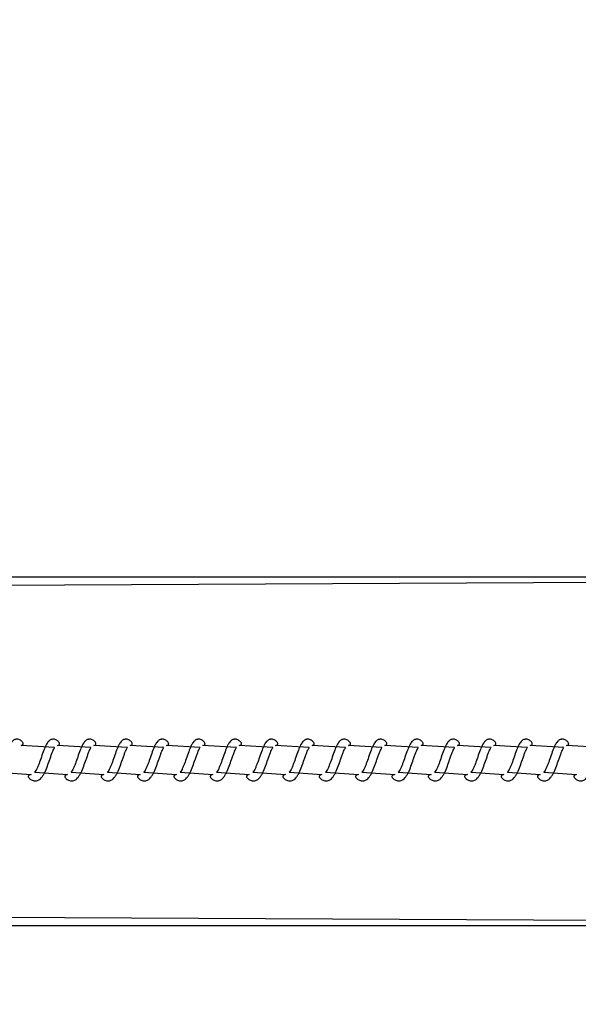
# Model space of a CAD drawing. Units: millimetres. Extents: x 1.7 to 32.9, y 3.2 to 28.5.
# Drawn here: x 4.6 to 4.7, y 14.8 to 15 of the extents above; entities that cross this region are included whole.
import ezdxf

# ---------------------------------------------------------------- set-up
doc = ezdxf.new("R2010")
doc.units = ezdxf.units.MM
doc.layers.add('SLD-0', color=179, linetype='Continuous')
doc.styles.add('SLDTEXTSTYLE0', font='TXT', dxfattribs={"width": 0.605})
doc.dimstyles.new('SLDDIMSTYLE0', dxfattribs={"dimtxt": 0.308198, "dimasz": 0.3302, "dimexe": 0, "dimexo": 0.0625, "dimgap": 0.07705, "dimtad": 1, "dimdec": 0, "dimlfac": 50, "dimrnd": 1e-09, "dimzin": 12, "dimdsep": 46, "dimtxsty": 'SLDTEXTSTYLE0', "dimsah": 1, "dimcen": 0.09, "dimadec": 0, "dimazin": 3, "dimtfac": 1, "dimtdec": 0, "dimtofl": 0, "dimtmove": 0, "dimatfit": 3, "dimfxl": 1, "dimfrac": 2, "dimtolj": 1, "dimtzin": 12, "dimarcsym": 0})
doc.dimstyles.new('SLDDIMSTYLE1', dxfattribs={"dimtxt": 0.308198, "dimasz": 0.3302, "dimexe": 0, "dimexo": 0.0625, "dimgap": 0.07705, "dimtad": 1, "dimdec": 0, "dimlfac": 50, "dimrnd": 1e-09, "dimzin": 12, "dimdsep": 46, "dimtxsty": 'SLDTEXTSTYLE0', "dimsah": 1, "dimcen": 0.09, "dimadec": 0, "dimazin": 3, "dimtfac": 1, "dimtdec": 0, "dimtmove": 0, "dimatfit": 0, "dimfxl": 1, "dimfrac": 2, "dimtolj": 1, "dimtzin": 12, "dimarcsym": 0})

# ---------------------------------------------------------------- blocks, each defined once
blk = doc.blocks.new('_D')
at = {"layer": 'SLD-0'}
for p, q in [((4.86722, 17.6632), (2.05572, 17.6632)), ((2.15572, 17.6632), (2.15572, 13.51517)), ((4.86703, 13.51517), (2.05572, 13.51517))]:
    blk.add_line(p, q, dxfattribs=at)
for points in [[(2.15572, 17.6632), (2.10492, 17.333), (2.20652, 17.333)], [(2.15572, 13.51517), (2.20652, 13.84537), (2.10492, 13.84537)]]:
    blk.add_solid(points, dxfattribs=at)
at = {"layer": 'SLD-0', "insert": (1.74644, 15.29566), "char_height": 0.3175, "attachment_point": 1, "rotation": 90, "style": 'SLDTEXTSTYLE0'}
blk.add_mtext('622', dxfattribs=at)
blk = doc.blocks.new('_D_2')
at = {"layer": 'SLD-0'}
for p, q in [((26.21158, 14.72571), (26.21158, 12.64548)), ((3.44659, 14.69902), (3.44659, 12.64548)), ((3.44659, 12.74548), (26.21158, 12.74548))]:
    blk.add_line(p, q, dxfattribs=at)
for points in [[(3.44659, 12.74548), (3.77679, 12.69468), (3.77679, 12.79628)], [(26.21158, 12.74548), (25.88138, 12.79628), (25.88138, 12.69468)]]:
    blk.add_solid(points, dxfattribs=at)
at = {"layer": 'SLD-0', "insert": (14.03911, 13.15476), "char_height": 0.3175, "attachment_point": 1, "style": 'SLDTEXTSTYLE0'}
blk.add_mtext('3417', dxfattribs=at)
blk = doc.blocks.new('_D_3')
at = {"layer": 'SLD-0'}
for p, q in [((4.96419, 16.54503), (3.1113, 16.54503)), ((3.2113, 16.54503), (3.2113, 14.55835)), ((4.96419, 14.55835), (3.1113, 14.55835))]:
    blk.add_line(p, q, dxfattribs=at)
for points in [[(3.2113, 16.54503), (3.1605, 16.21483), (3.2621, 16.21483)], [(3.2113, 14.55835), (3.2621, 14.88855), (3.1605, 14.88855)]]:
    blk.add_solid(points, dxfattribs=at)
at = {"layer": 'SLD-0', "insert": (2.80202, 15.29566), "char_height": 0.3175, "attachment_point": 1, "rotation": 90, "style": 'SLDTEXTSTYLE0'}
blk.add_mtext('298', dxfattribs=at)

msp = doc.modelspace()

# ---------------------------------------------------------------- linework, layer by layer
at = {"layer": 'SLD-0', "color": 179, "linetype": 'Continuous', "lineweight": 25}
for p, q in [((4.44302, 14.85235), (4.97232, 14.85235)), ((4.60717, 14.81318), (4.5995, 14.81366)), ((4.61551, 14.81318), (4.60784, 14.81366)), ((4.62384, 14.81318), (4.61617, 14.81366)), ((4.63218, 14.81318), (4.62451, 14.81366)), ((4.64052, 14.81318), (4.63285, 14.81366)), ((4.64886, 14.81318), (4.64119, 14.81366)), ((4.6572, 14.81318), (4.64953, 14.81366)), ((4.66553, 14.81318), (4.65786, 14.81366)), ((4.67387, 14.81318), (4.6662, 14.81366)), ((4.68221, 14.81318), (4.67454, 14.81366)), ((4.69055, 14.81318), (4.68288, 14.81366)), ((4.69888, 14.81318), (4.69121, 14.81366)), ((4.70722, 14.81318), (4.69955, 14.81366)), ((4.71556, 14.81318), (4.70789, 14.81366)), ((4.7239, 14.81318), (4.71623, 14.81366)), ((4.73223, 14.81318), (4.72456, 14.81366)), ((4.59427, 14.80752), (4.60178, 14.807)), ((4.60261, 14.80752), (4.61012, 14.807)), ((4.61094, 14.80752), (4.61846, 14.807)), ((4.61928, 14.80752), (4.62679, 14.807)), ((4.62762, 14.80752), (4.63513, 14.807)), ((4.63596, 14.80752), (4.64347, 14.807)), ((4.64429, 14.80752), (4.65181, 14.807)), ((4.65263, 14.80752), (4.66014, 14.807)), ((4.66097, 14.80752), (4.66848, 14.807)), ((4.66931, 14.80752), (4.67682, 14.807)), ((4.67765, 14.80752), (4.68516, 14.807)), ((4.68598, 14.80752), (4.69349, 14.807)), ((4.69432, 14.80752), (4.70183, 14.807)), ((4.70266, 14.80752), (4.71017, 14.807)), ((4.711, 14.80752), (4.71851, 14.807)), ((4.71933, 14.80752), (4.72685, 14.807)), ((4.44302, 14.77235), (4.97752, 14.77235))]:
    msp.add_line(p, q, dxfattribs=at)
at = {"layer": 'SLD-0', "color": 8, "linetype": 'Continuous', "lineweight": 25}
for p, q in [((4.4452, 14.84968), (4.97752, 14.85235)), ((4.4452, 14.77502), (4.97752, 14.77235))]:
    msp.add_line(p, q, dxfattribs=at)
at = {"layer": 'SLD-0'}
msp.add_arc((4.96703, 14.85184), 1.33667, 180, 270, dxfattribs=at)
at = {"layer": 'SLD-0', "color": 179, "linetype": 'Continuous', "lineweight": 25}
for points, knots in [([(4.5995, 14.81366), (4.60014, 14.8139), (4.59983, 14.81446), (4.5995, 14.81482), (4.59897, 14.81509), (4.59864, 14.81513), (4.59839, 14.81512), (4.5981, 14.81506), (4.59772, 14.81489), (4.59731, 14.81453), (4.59685, 14.81378), (4.59635, 14.81262), (4.59582, 14.81109), (4.59536, 14.80973), (4.59498, 14.80879), (4.59469, 14.80816), (4.59444, 14.80772), (4.59424, 14.80752), (4.59426, 14.80752), (4.59427, 14.80752)], [0, 0, 0, 0, 0.068205, 0.159214, 0.203726, 0.238356, 0.262598, 0.280132, 0.29844, 0.359869, 0.445466, 0.547704, 0.662416, 0.764818, 0.817174, 0.874818, 0.93515, 0.981232, 1, 1, 1, 1]), ([(4.60784, 14.81366), (4.60848, 14.8139), (4.60817, 14.81446), (4.60784, 14.81482), (4.60731, 14.81509), (4.60698, 14.81513), (4.60673, 14.81512), (4.60644, 14.81506), (4.60606, 14.81489), (4.60565, 14.81453), (4.60518, 14.81378), (4.60469, 14.81262), (4.60416, 14.81109), (4.6037, 14.80973), (4.60331, 14.80879), (4.60303, 14.80816), (4.60278, 14.80772), (4.60258, 14.80752), (4.6026, 14.80752), (4.60261, 14.80752)], [0, 0, 0, 0, 0.068204, 0.159214, 0.20371, 0.238341, 0.262584, 0.280127, 0.298436, 0.35985, 0.44545, 0.547699, 0.662409, 0.764811, 0.817158, 0.874817, 0.935148, 0.981212, 1, 1, 1, 1]), ([(4.61617, 14.81366), (4.61682, 14.8139), (4.61651, 14.81446), (4.61618, 14.81482), (4.61565, 14.81509), (4.61532, 14.81513), (4.61507, 14.81512), (4.61478, 14.81506), (4.6144, 14.81489), (4.61399, 14.81453), (4.61352, 14.81378), (4.61303, 14.81262), (4.61249, 14.81109), (4.61203, 14.80973), (4.61165, 14.80879), (4.61136, 14.80816), (4.61112, 14.80772), (4.61092, 14.80752), (4.61094, 14.80752), (4.61094, 14.80752)], [0, 0, 0, 0, 0.068206, 0.159217, 0.203729, 0.238358, 0.262601, 0.280137, 0.298444, 0.359875, 0.445458, 0.547709, 0.662424, 0.764829, 0.817178, 0.874835, 0.935168, 0.981232, 1, 1, 1, 1]), ([(4.62451, 14.81366), (4.62515, 14.8139), (4.62484, 14.81446), (4.62452, 14.81482), (4.62398, 14.81509), (4.62366, 14.81513), (4.6234, 14.81512), (4.62311, 14.81506), (4.62273, 14.81489), (4.62233, 14.81453), (4.62186, 14.81378), (4.62137, 14.81262), (4.62083, 14.81109), (4.62037, 14.80973), (4.61999, 14.80879), (4.6197, 14.80816), (4.61946, 14.80772), (4.61925, 14.80752), (4.61928, 14.80752), (4.61928, 14.80752)], [0, 0, 0, 0, 0.0682045, 0.1592133, 0.2037263, 0.2383553, 0.2625975, 0.2801334, 0.2984397, 0.3598683, 0.4454667, 0.5477032, 0.6624169, 0.7648187, 0.8171749, 0.8748188, 0.9351498, 0.9812322, 1, 1, 1, 1]), ([(4.63285, 14.81366), (4.63349, 14.8139), (4.63318, 14.81446), (4.63286, 14.81482), (4.63232, 14.81509), (4.63199, 14.81513), (4.63174, 14.81512), (4.63145, 14.81506), (4.63107, 14.81489), (4.63067, 14.81453), (4.6302, 14.81378), (4.6297, 14.81262), (4.62917, 14.81109), (4.62871, 14.80973), (4.62833, 14.80879), (4.62804, 14.80816), (4.62779, 14.80772), (4.62759, 14.80752), (4.62761, 14.80752), (4.62762, 14.80752)], [0, 0, 0, 0, 0.068205, 0.159215, 0.203711, 0.238342, 0.262583, 0.280128, 0.298435, 0.35985, 0.44545, 0.547699, 0.662408, 0.764811, 0.817158, 0.874816, 0.935148, 0.981212, 1, 1, 1, 1]), ([(4.64119, 14.81366), (4.64183, 14.8139), (4.64152, 14.81446), (4.64119, 14.81482), (4.64066, 14.81509), (4.64033, 14.81513), (4.64008, 14.81512), (4.63979, 14.81506), (4.63941, 14.81489), (4.639, 14.81453), (4.63854, 14.81378), (4.63804, 14.81262), (4.63751, 14.81109), (4.63705, 14.80973), (4.63666, 14.80879), (4.63638, 14.80816), (4.63613, 14.80772), (4.63593, 14.80752), (4.63595, 14.80752), (4.63596, 14.80752)], [0, 0, 0, 0, 0.068206, 0.159216, 0.203728, 0.238358, 0.2626, 0.280137, 0.298443, 0.359873, 0.445458, 0.547709, 0.662423, 0.76483, 0.817178, 0.874835, 0.935167, 0.981232, 1, 1, 1, 1]), ([(4.64953, 14.81366), (4.65017, 14.8139), (4.64986, 14.81446), (4.64953, 14.81482), (4.649, 14.81509), (4.64867, 14.81513), (4.64842, 14.81512), (4.64813, 14.81506), (4.64775, 14.81489), (4.64734, 14.81453), (4.64687, 14.81378), (4.64638, 14.81262), (4.64584, 14.81109), (4.64538, 14.80973), (4.645, 14.80879), (4.64472, 14.80816), (4.64447, 14.80772), (4.64427, 14.80752), (4.64429, 14.80752), (4.64429, 14.80752)], [0, 0, 0, 0, 0.0682046, 0.1592136, 0.2037251, 0.2383541, 0.2625964, 0.2801323, 0.2984387, 0.3598673, 0.4454659, 0.5477034, 0.6624165, 0.7648192, 0.8171746, 0.8748186, 0.9351497, 0.9812322, 1, 1, 1, 1]), ([(4.65786, 14.81366), (4.6585, 14.8139), (4.65819, 14.81446), (4.65787, 14.81482), (4.65733, 14.81509), (4.65701, 14.81513), (4.65675, 14.81512), (4.65647, 14.81506), (4.65609, 14.81489), (4.65568, 14.81453), (4.65521, 14.81378), (4.65472, 14.81262), (4.65418, 14.81109), (4.65372, 14.80973), (4.65334, 14.80879), (4.65305, 14.80816), (4.65281, 14.80772), (4.6526, 14.80752), (4.65263, 14.80752), (4.65263, 14.80752)], [0, 0, 0, 0, 0.068205, 0.159216, 0.203712, 0.238341, 0.262584, 0.28013, 0.298436, 0.35985, 0.445449, 0.547699, 0.662408, 0.764812, 0.817159, 0.874816, 0.935148, 0.981212, 1, 1, 1, 1]), ([(4.6662, 14.81366), (4.66684, 14.8139), (4.66653, 14.81446), (4.66621, 14.81482), (4.66567, 14.81509), (4.66534, 14.81513), (4.66509, 14.81512), (4.6648, 14.81506), (4.66442, 14.81489), (4.66402, 14.81453), (4.66355, 14.81378), (4.66305, 14.81262), (4.66252, 14.81109), (4.66206, 14.80973), (4.66168, 14.80879), (4.66139, 14.80816), (4.66114, 14.80772), (4.66094, 14.80752), (4.66096, 14.80752), (4.66097, 14.80752)], [0, 0, 0, 0, 0.068206, 0.159216, 0.203729, 0.238359, 0.262602, 0.280138, 0.298444, 0.359874, 0.445459, 0.547709, 0.662424, 0.76483, 0.817178, 0.874836, 0.935168, 0.981232, 1, 1, 1, 1]), ([(4.67454, 14.81366), (4.67518, 14.8139), (4.67487, 14.81446), (4.67454, 14.81482), (4.67401, 14.81509), (4.67368, 14.81513), (4.67343, 14.81512), (4.67314, 14.81506), (4.67276, 14.81489), (4.67235, 14.81453), (4.67189, 14.81378), (4.67139, 14.81262), (4.67086, 14.81109), (4.6704, 14.80973), (4.67001, 14.80879), (4.66973, 14.80816), (4.66948, 14.80772), (4.66928, 14.80752), (4.6693, 14.80752), (4.66931, 14.80752)], [0, 0, 0, 0, 0.068205, 0.159213, 0.203725, 0.238355, 0.262596, 0.280132, 0.298438, 0.359868, 0.445467, 0.547703, 0.662417, 0.764819, 0.817174, 0.874819, 0.93515, 0.981232, 1, 1, 1, 1]), ([(4.68288, 14.81366), (4.68352, 14.8139), (4.68321, 14.81446), (4.68288, 14.81482), (4.68235, 14.81509), (4.68202, 14.81513), (4.68177, 14.81512), (4.68148, 14.81506), (4.6811, 14.81489), (4.68069, 14.81453), (4.68022, 14.81378), (4.67973, 14.81262), (4.6792, 14.81109), (4.67874, 14.80973), (4.67835, 14.80879), (4.67807, 14.80816), (4.67782, 14.80772), (4.67762, 14.80752), (4.67764, 14.80752), (4.67765, 14.80752)], [0, 0, 0, 0, 0.068191, 0.159217, 0.203713, 0.238343, 0.262585, 0.280131, 0.298437, 0.359852, 0.44545, 0.5477, 0.662408, 0.764811, 0.817159, 0.874817, 0.935148, 0.981212, 1, 1, 1, 1]), ([(4.69121, 14.81366), (4.69185, 14.8139), (4.69155, 14.81446), (4.69122, 14.81482), (4.69069, 14.81509), (4.69036, 14.81513), (4.69011, 14.81512), (4.68982, 14.81506), (4.68944, 14.81489), (4.68903, 14.81453), (4.68856, 14.81378), (4.68807, 14.81262), (4.68753, 14.81109), (4.68707, 14.80973), (4.68669, 14.80879), (4.6864, 14.80816), (4.68616, 14.80772), (4.68595, 14.80752), (4.68598, 14.80752), (4.68598, 14.80752)], [0, 0, 0, 0, 0.068206, 0.159216, 0.203728, 0.238358, 0.2626, 0.280137, 0.298443, 0.359873, 0.445458, 0.547709, 0.662423, 0.76483, 0.817178, 0.874835, 0.935167, 0.981232, 1, 1, 1, 1]), ([(4.69955, 14.81366), (4.70019, 14.8139), (4.69988, 14.81446), (4.69956, 14.81482), (4.69902, 14.81509), (4.6987, 14.81513), (4.69844, 14.81512), (4.69815, 14.81506), (4.69777, 14.81489), (4.69737, 14.81453), (4.6969, 14.81378), (4.69641, 14.81262), (4.69587, 14.81109), (4.69541, 14.80973), (4.69503, 14.80879), (4.69474, 14.80816), (4.6945, 14.80772), (4.69429, 14.80752), (4.69431, 14.80752), (4.69432, 14.80752)], [0, 0, 0, 0, 0.0682045, 0.1592144, 0.2037259, 0.2383549, 0.2625972, 0.280133, 0.2984394, 0.359868, 0.4454665, 0.5477039, 0.6624168, 0.7648195, 0.8171748, 0.8748188, 0.9351497, 0.9812322, 1, 1, 1, 1]), ([(4.70789, 14.81366), (4.70853, 14.8139), (4.70822, 14.81446), (4.7079, 14.81482), (4.70736, 14.81509), (4.70703, 14.81513), (4.70678, 14.81512), (4.70649, 14.81506), (4.70611, 14.81489), (4.7057, 14.81453), (4.70524, 14.81378), (4.70474, 14.81262), (4.70421, 14.81109), (4.70375, 14.80973), (4.70337, 14.80879), (4.70308, 14.80816), (4.70283, 14.80772), (4.70263, 14.80752), (4.70265, 14.80752), (4.70266, 14.80752)], [0, 0, 0, 0, 0.068191, 0.159217, 0.203715, 0.238344, 0.262586, 0.280132, 0.298439, 0.359852, 0.445451, 0.547701, 0.662409, 0.764811, 0.81716, 0.874817, 0.935148, 0.981212, 1, 1, 1, 1]), ([(4.71623, 14.81366), (4.71687, 14.8139), (4.71656, 14.81446), (4.71623, 14.81482), (4.7157, 14.81509), (4.71537, 14.81513), (4.71512, 14.81512), (4.71483, 14.81506), (4.71445, 14.81489), (4.71404, 14.81453), (4.71357, 14.81378), (4.71308, 14.81262), (4.71255, 14.81109), (4.71209, 14.80973), (4.7117, 14.80879), (4.71142, 14.80816), (4.71117, 14.80772), (4.71097, 14.80752), (4.71099, 14.80752), (4.711, 14.80752)], [0, 0, 0, 0, 0.068206, 0.159216, 0.203728, 0.238359, 0.262602, 0.280138, 0.298443, 0.359874, 0.445459, 0.547709, 0.662424, 0.76483, 0.817178, 0.874836, 0.935168, 0.981232, 1, 1, 1, 1]), ([(4.72456, 14.81366), (4.72521, 14.8139), (4.7249, 14.81446), (4.72457, 14.81482), (4.72404, 14.81509), (4.72371, 14.81513), (4.72346, 14.81512), (4.72317, 14.81506), (4.72279, 14.81489), (4.72238, 14.81453), (4.72191, 14.81378), (4.72142, 14.81262), (4.72088, 14.81109), (4.72042, 14.80973), (4.72004, 14.80879), (4.71975, 14.80816), (4.71951, 14.80772), (4.71931, 14.80752), (4.71933, 14.80752), (4.71933, 14.80752)], [0, 0, 0, 0, 0.068205, 0.159213, 0.203725, 0.238354, 0.262596, 0.280132, 0.298438, 0.359868, 0.445467, 0.547703, 0.662416, 0.764819, 0.817174, 0.874819, 0.93515, 0.981232, 1, 1, 1, 1]), ([(4.60178, 14.807), (4.60096, 14.80677), (4.60125, 14.80625), (4.60181, 14.80574), (4.60264, 14.80546), (4.60332, 14.80561), (4.60379, 14.80591), (4.60414, 14.80624), (4.60453, 14.80674), (4.60499, 14.80762), (4.60551, 14.80886), (4.60597, 14.81022), (4.60635, 14.81128), (4.60662, 14.81204), (4.60687, 14.81263), (4.60707, 14.81302), (4.6072, 14.8132), (4.60718, 14.81319), (4.60717, 14.81318)], [0, 0, 0, 0, 0.064415, 0.145066, 0.222258, 0.297105, 0.332565, 0.379112, 0.441239, 0.507812, 0.617635, 0.722421, 0.781516, 0.841214, 0.895506, 0.943274, 0.985607, 1, 1, 1, 1]), ([(4.61012, 14.807), (4.6093, 14.80677), (4.60959, 14.80625), (4.61015, 14.80574), (4.61098, 14.80546), (4.61165, 14.80561), (4.61213, 14.80591), (4.61248, 14.80624), (4.61286, 14.80674), (4.61333, 14.80762), (4.61385, 14.80886), (4.61431, 14.81022), (4.61469, 14.81128), (4.61496, 14.81204), (4.61521, 14.81263), (4.6154, 14.81302), (4.61554, 14.8132), (4.61551, 14.81319), (4.61551, 14.81318)], [0, 0, 0, 0, 0.064416, 0.145063, 0.222273, 0.297104, 0.332564, 0.379125, 0.441237, 0.507807, 0.61763, 0.722414, 0.781505, 0.841211, 0.895488, 0.943254, 0.985608, 1, 1, 1, 1]), ([(4.61846, 14.807), (4.61764, 14.80677), (4.61793, 14.80625), (4.61848, 14.80574), (4.61932, 14.80546), (4.61999, 14.80561), (4.62047, 14.80591), (4.62082, 14.80624), (4.6212, 14.80674), (4.62167, 14.80762), (4.62219, 14.80886), (4.62265, 14.81022), (4.62303, 14.81128), (4.6233, 14.81204), (4.62355, 14.81263), (4.62374, 14.81302), (4.62388, 14.8132), (4.62385, 14.81319), (4.62384, 14.81318)], [0, 0, 0, 0, 0.064415, 0.145064, 0.222257, 0.297104, 0.332548, 0.379109, 0.441235, 0.507807, 0.61763, 0.722413, 0.781504, 0.84121, 0.895488, 0.943254, 0.985608, 1, 1, 1, 1]), ([(4.62679, 14.807), (4.62597, 14.80677), (4.62627, 14.80625), (4.62682, 14.80574), (4.62765, 14.80546), (4.62833, 14.80561), (4.62881, 14.80591), (4.62916, 14.80624), (4.62954, 14.80674), (4.63, 14.80762), (4.63053, 14.80886), (4.63098, 14.81022), (4.63136, 14.81128), (4.63163, 14.81204), (4.63189, 14.81263), (4.63208, 14.81302), (4.63222, 14.8132), (4.63219, 14.81319), (4.63218, 14.81318)], [0, 0, 0, 0, 0.064416, 0.145065, 0.22226, 0.297106, 0.332567, 0.379112, 0.44124, 0.507812, 0.617635, 0.722421, 0.781517, 0.841215, 0.895506, 0.943274, 0.985608, 1, 1, 1, 1]), ([(4.63513, 14.807), (4.63431, 14.80677), (4.6346, 14.80625), (4.63516, 14.80574), (4.63599, 14.80546), (4.63667, 14.80561), (4.63715, 14.80591), (4.63749, 14.80624), (4.63788, 14.80674), (4.63834, 14.80762), (4.63887, 14.80886), (4.63932, 14.81022), (4.6397, 14.81128), (4.63997, 14.81204), (4.64022, 14.81263), (4.64042, 14.81302), (4.64055, 14.8132), (4.64053, 14.81319), (4.64052, 14.81318)], [0, 0, 0, 0, 0.064416, 0.145063, 0.222273, 0.297104, 0.332562, 0.379124, 0.441235, 0.507807, 0.617629, 0.722413, 0.781504, 0.84121, 0.895487, 0.943254, 0.985608, 1, 1, 1, 1]), ([(4.64347, 14.807), (4.64265, 14.80677), (4.64294, 14.80625), (4.6435, 14.80574), (4.64433, 14.80546), (4.64501, 14.80561), (4.64548, 14.80591), (4.64583, 14.80624), (4.64621, 14.80674), (4.64668, 14.80762), (4.6472, 14.80886), (4.64766, 14.81022), (4.64804, 14.81128), (4.64831, 14.81204), (4.64856, 14.81263), (4.64875, 14.81302), (4.64889, 14.8132), (4.64886, 14.81319), (4.64886, 14.81318)], [0, 0, 0, 0, 0.064415, 0.145063, 0.222258, 0.297104, 0.332549, 0.379109, 0.441235, 0.507807, 0.617629, 0.722413, 0.781503, 0.84121, 0.895487, 0.943254, 0.985608, 1, 1, 1, 1]), ([(4.65181, 14.807), (4.65099, 14.80677), (4.65128, 14.80625), (4.65183, 14.80574), (4.65267, 14.80546), (4.65334, 14.80561), (4.65382, 14.80591), (4.65417, 14.80624), (4.65455, 14.80674), (4.65502, 14.80762), (4.65554, 14.80886), (4.656, 14.81022), (4.65638, 14.81128), (4.65665, 14.81204), (4.6569, 14.81263), (4.65709, 14.81302), (4.65723, 14.8132), (4.6572, 14.81319), (4.6572, 14.81318)], [0, 0, 0, 0, 0.064416, 0.145064, 0.22226, 0.297107, 0.332567, 0.379112, 0.441239, 0.507811, 0.617635, 0.722421, 0.781516, 0.841215, 0.895506, 0.943273, 0.985607, 1, 1, 1, 1]), ([(4.66014, 14.807), (4.65932, 14.80677), (4.65962, 14.80625), (4.66017, 14.80574), (4.66101, 14.80546), (4.66168, 14.80561), (4.66216, 14.80591), (4.66251, 14.80624), (4.66289, 14.80674), (4.66335, 14.80762), (4.66388, 14.80886), (4.66433, 14.81022), (4.66471, 14.81128), (4.66498, 14.81204), (4.66524, 14.81263), (4.66543, 14.81302), (4.66557, 14.8132), (4.66554, 14.81319), (4.66553, 14.81318)], [0, 0, 0, 0, 0.064415, 0.1450636, 0.222272, 0.2971031, 0.3325628, 0.3791228, 0.4412347, 0.5078068, 0.6176292, 0.7224134, 0.7815043, 0.8412105, 0.8954881, 0.9432541, 0.9856076, 1, 1, 1, 1]), ([(4.66848, 14.807), (4.66766, 14.80677), (4.66795, 14.80625), (4.66851, 14.80574), (4.66934, 14.80546), (4.67002, 14.80561), (4.6705, 14.80591), (4.67084, 14.80624), (4.67123, 14.80674), (4.67169, 14.80762), (4.67222, 14.80886), (4.67267, 14.81022), (4.67305, 14.81128), (4.67332, 14.81204), (4.67357, 14.81263), (4.67377, 14.81302), (4.6739, 14.8132), (4.67388, 14.81319), (4.67387, 14.81318)], [0, 0, 0, 0, 0.064415, 0.145064, 0.222257, 0.297104, 0.332548, 0.379108, 0.441236, 0.507807, 0.61763, 0.722413, 0.781504, 0.84121, 0.895488, 0.943254, 0.985608, 1, 1, 1, 1]), ([(4.67682, 14.807), (4.676, 14.80677), (4.67629, 14.80625), (4.67685, 14.80574), (4.67768, 14.80546), (4.67836, 14.80561), (4.67883, 14.80591), (4.67918, 14.80624), (4.67957, 14.80674), (4.68003, 14.80762), (4.68055, 14.80886), (4.68101, 14.81022), (4.68139, 14.81128), (4.68166, 14.81204), (4.68191, 14.81263), (4.68211, 14.81302), (4.68224, 14.8132), (4.68222, 14.81319), (4.68221, 14.81318)], [0, 0, 0, 0, 0.0644168, 0.1450649, 0.2222593, 0.2971061, 0.3325662, 0.3791125, 0.4412396, 0.5078114, 0.617635, 0.7224203, 0.7815164, 0.8412143, 0.8955059, 0.9432731, 0.9856074, 1, 1, 1, 1]), ([(4.68516, 14.807), (4.68434, 14.80677), (4.68463, 14.80625), (4.68519, 14.80574), (4.68602, 14.80546), (4.68669, 14.80561), (4.68717, 14.80591), (4.68752, 14.80624), (4.6879, 14.80674), (4.68837, 14.80762), (4.68889, 14.80886), (4.68935, 14.81022), (4.68973, 14.81128), (4.69, 14.81204), (4.69025, 14.81263), (4.69044, 14.81302), (4.69058, 14.8132), (4.69055, 14.81319), (4.69055, 14.81318)], [0, 0, 0, 0, 0.064416, 0.145063, 0.222273, 0.297104, 0.332562, 0.379124, 0.441235, 0.507807, 0.617629, 0.722414, 0.781504, 0.84121, 0.895487, 0.943254, 0.985608, 1, 1, 1, 1]), ([(4.69349, 14.807), (4.69268, 14.80677), (4.69297, 14.80625), (4.69352, 14.80574), (4.69436, 14.80546), (4.69503, 14.80561), (4.69551, 14.80591), (4.69586, 14.80624), (4.69624, 14.80674), (4.69671, 14.80762), (4.69723, 14.80886), (4.69768, 14.81022), (4.69806, 14.81128), (4.69833, 14.81204), (4.69859, 14.81263), (4.69878, 14.81302), (4.69892, 14.8132), (4.69889, 14.81319), (4.69888, 14.81318)], [0, 0, 0, 0, 0.064415, 0.145063, 0.222258, 0.297104, 0.332549, 0.379109, 0.441235, 0.507807, 0.617629, 0.722413, 0.781503, 0.84121, 0.895487, 0.943254, 0.985608, 1, 1, 1, 1]), ([(4.70183, 14.807), (4.70101, 14.80677), (4.7013, 14.80625), (4.70186, 14.80574), (4.70269, 14.80546), (4.70337, 14.80561), (4.70385, 14.80591), (4.7042, 14.80624), (4.70458, 14.80674), (4.70504, 14.80762), (4.70557, 14.80886), (4.70602, 14.81022), (4.7064, 14.81128), (4.70667, 14.81204), (4.70692, 14.81263), (4.70712, 14.81302), (4.70726, 14.8132), (4.70723, 14.81319), (4.70722, 14.81318)], [0, 0, 0, 0, 0.064416, 0.145065, 0.22226, 0.297107, 0.332567, 0.379112, 0.441239, 0.507812, 0.617635, 0.722421, 0.781517, 0.841215, 0.895506, 0.943273, 0.985607, 1, 1, 1, 1]), ([(4.71017, 14.807), (4.70935, 14.80677), (4.70964, 14.80625), (4.7102, 14.80574), (4.71103, 14.80546), (4.71171, 14.80561), (4.71218, 14.80591), (4.71253, 14.80624), (4.71292, 14.80674), (4.71338, 14.80762), (4.71391, 14.80886), (4.71436, 14.81022), (4.71474, 14.81128), (4.71501, 14.81204), (4.71526, 14.81263), (4.71546, 14.81302), (4.71559, 14.8132), (4.71557, 14.81319), (4.71556, 14.81318)], [0, 0, 0, 0, 0.064415, 0.145064, 0.222272, 0.297103, 0.332563, 0.379123, 0.441236, 0.507807, 0.617629, 0.722413, 0.781504, 0.84121, 0.895488, 0.943254, 0.985608, 1, 1, 1, 1]), ([(4.71851, 14.807), (4.71769, 14.80677), (4.71798, 14.80625), (4.71854, 14.80574), (4.71937, 14.80546), (4.72004, 14.80561), (4.72052, 14.80591), (4.72087, 14.80624), (4.72125, 14.80674), (4.72172, 14.80762), (4.72224, 14.80886), (4.7227, 14.81022), (4.72308, 14.81128), (4.72335, 14.81204), (4.7236, 14.81263), (4.72379, 14.81302), (4.72393, 14.8132), (4.7239, 14.81319), (4.7239, 14.81318)], [0, 0, 0, 0, 0.064416, 0.145064, 0.222257, 0.297103, 0.332548, 0.379109, 0.441236, 0.507807, 0.61763, 0.722413, 0.781504, 0.84121, 0.895488, 0.943255, 0.985608, 1, 1, 1, 1]), ([(4.72685, 14.807), (4.72603, 14.80677), (4.72632, 14.80625), (4.72687, 14.80574), (4.72771, 14.80546), (4.72838, 14.80561), (4.72886, 14.80591), (4.72921, 14.80624), (4.72959, 14.80674), (4.73006, 14.80762), (4.73058, 14.80886), (4.73104, 14.81022), (4.73142, 14.81128), (4.73169, 14.81204), (4.73194, 14.81263), (4.73213, 14.81302), (4.73227, 14.8132), (4.73224, 14.81319), (4.73223, 14.81318)], [0, 0, 0, 0, 0.064417, 0.145065, 0.222261, 0.297108, 0.332566, 0.379113, 0.44124, 0.507811, 0.617635, 0.722421, 0.781516, 0.841214, 0.895506, 0.943273, 0.985607, 1, 1, 1, 1])]:
    msp.add_open_spline(points, degree=3, knots=knots, dxfattribs=at)

# ---------------------------------------------------------------- dimensions: what is measured, and where the dimension line sits
at = {"layer": 'SLD-0'}
for base, p1, p2, dimstyle, picture, middle in [((2.15572, 13.51517), (4.96722, 17.6632), (4.96703, 13.51517), 'SLDDIMSTYLE0', '_D', (2.15572, 15.64844)), ((3.2113, 14.55835), (5.06419, 16.54503), (5.06419, 14.55835), 'SLDDIMSTYLE1', '_D_3', (3.2113, 15.64844))]:
    dim = msp.add_linear_dim(base=base, p1=p1, p2=p2, angle=90, dimstyle=dimstyle, dxfattribs=at)
    dim.commit()
    dim.dimension.update_dxf_attribs({"geometry": picture, "text_midpoint": middle, "dimtype": 160})
dim = msp.add_linear_dim(base=(26.21158, 12.74548), p1=(3.44659, 14.79902), p2=(26.21158, 14.82571), dimstyle='SLDDIMSTYLE0', dxfattribs=at)
dim.commit()
dim.dimension.update_dxf_attribs({"geometry": '_D_2', "text_midpoint": (14.50948, 12.74548), "dimtype": 160})

doc.saveas('drawing.dxf')
